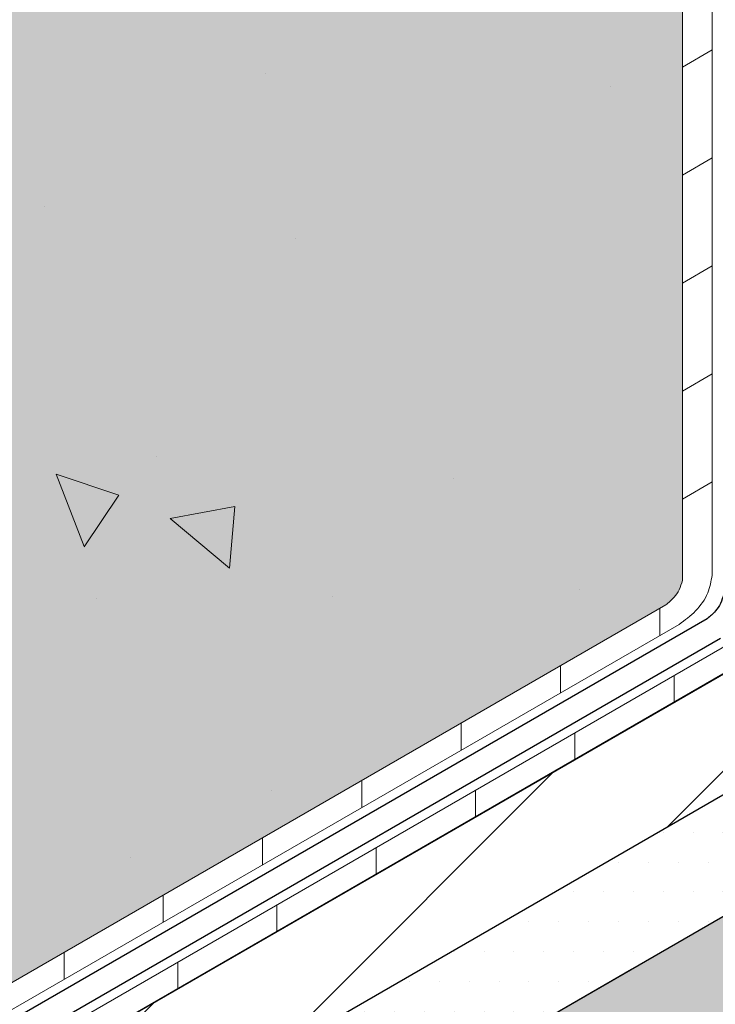
# Model space of a CAD drawing. Extents: x 40 to 2303, y 568 to 3799.
# Drawn here: x 74 to 76, y 1358 to 1360 of the extents above; entities that cross this region are included whole.
import ezdxf

# ---------------------------------------------------------------- set-up
doc = ezdxf.new("R2010")
doc.units = 0
doc.header["$LTSCALE"] = 5
doc.header["$MEASUREMENT"] = 0
doc.linetypes.add('PHANTOMX2', pattern=[5, 2.5, -0.5, 0.5, -0.5, 0.5, -0.5])
for name, color, linetype, lineweight in [('CONCRETE - H', 130, 'CONTINUOUS', 9), ('CONCRETE - L', 132, 'PHANTOMX2', 30), ('DECK COAT - L', 22, 'CONTINUOUS', 9), ('FOAM INSERT - H', 150, 'CONTINUOUS', 9), ('MIG FOOT - H', 251, 'CONTINUOUS', 15), ('MIG FOOT - L', 7, 'CONTINUOUS', 30), ('PVC SIDESHEETS-L', 150, 'CONTINUOUS', 25), ('SETTING BED - H', 210, 'CONTINUOUS', 20), ('SETTING BED - L', 212, 'CONTINUOUS', 25)]:
    doc.layers.add(name, color=color, linetype=linetype, lineweight=lineweight)
pattern_1 = [(140, (-0.8371287935308231, 42.48005550590142), (0.133871221296203, 1.530155056214941), [0.16, -1.76]), (85.00000000000001, (-0.8371287935308231, 42.48005550590142), (-1.604676551893359, -0.2960028450410666), [0.128, -1.408]), (190.45144446, (-0.8259728596641565, 42.60756842536809), (-1.470805314066409, 1.234152206351172), [0.1359790762666667, -1.495769838933333]), (136.1842, (-1.26379546019749, 42.48005550590142), (0.3531077990252302, 2.276781505432688), [0.2399999999999997, -2.639999999999995]), (186.63563549, (-1.23436973859749, 42.66978722856808), (-2.078119681652375, 1.993945484105021), [0.2039687296, -2.243656021333333]), (81.18416399000002, (-1.26379546019749, 42.48005550590142), (-2.078119680575979, 1.993945482783516), [0.192, -2.112000002133333]), (111, (-1.157128793530823, 42.69338883923475), (0.8589203000860564, 1.273401711186052), [0.16, -1.76]), (56.00000000000004, (-1.157128793530823, 42.69338883923475), (-1.54698676276662, 0.5190727080993744), [0.128, -1.408]), (161.45144474, (-1.085552102330823, 42.79950564776809), (-0.6880664593202215, 1.792474403690605), [0.1359790719999997, -1.495769838933331]), (127.5, (-0.8371287935308231, 42.48005550590142), (-0.7101735548401312, 0.02594102467688681), [0, -1.390933333333333, 0, -1.429333333333334, 0, -1.413333333333333]), (97.49999999999993, (-0.8371287935308231, 42.48005550590142), (-0.8414116520157019, 0.5612150132099171), [0, -0.8149333333333334, 0, -1.358933333333334, 0, -0.5386666666666666]), (57.49999999999999, (-0.8371287935308231, 42.00432217256809), (0.04811705970001022, 1.138821197167806), [0, -0.533333333333332, 0, -1.663999999999997, 0, -2.207999999999995]), (47.5, (-0.8371287935308231, 41.79098883923475), (-0.2135572956422777, 1.244130494597091), [0, -0.6933333333333334, 0, -1.105066666666667, 0, -1.568])]

msp = doc.modelspace()

# ---------------------------------------------------------------- hatches: boundary and pattern name
at = {"layer": 'CONCRETE - H'}
h = msp.add_hatch(dxfattribs=at)
h.set_pattern_fill('AR-CONC', color=256, scale=0.2133333333333333, angle=90, style=0)
h.set_pattern_definition(pattern_1)
edge = h.paths.add_edge_path()
edge.add_line((75.77886286246242, 1359.90850496905), (75.30118193641025, 1360.184294180293))
edge.add_line((75.30118193641025, 1360.184294180293), (71.83113416498618, 1358.18086116536))
edge.add_spline(control_points=[(71.83113416498618, 1358.18086116536), (72.17193770777345, 1358.08279790991), (72.70707397435325, 1357.928817103311), (72.35618854769363, 1357.703617889148), (72.21159219573313, 1357.613853777942)], knot_values=[0, 0, 0, 0, 0.7375770714778513, 1.158157679692538, 1.158157679692538, 1.158157679692538, 1.158157679692538], degree=3, periodic=0)
edge.add_line((72.21159219573342, 1357.613853777942), (73.13321769110173, 1357.081753050099))
edge.add_line((73.13321769110173, 1357.081753050099), (73.36660013686726, 1357.216496467986))
edge.add_line((73.36660013686726, 1357.216496467986), (75.7447686279, 1358.589532686464))
edge.add_spline(control_points=[(75.7447686279, 1358.589532686464), (75.75072058213416, 1358.594611753688), (75.76133380399817, 1358.603668487861), (75.77334727579462, 1358.621068446792), (75.77695385883035, 1358.633621561931), (75.77886286246287, 1358.640266062324)], knot_values=[0, 0, 0, 0, 0.02341516480443995, 0.04175273015810331, 0.06237413897449363, 0.06237413897449363, 0.06237413897449363, 0.06237413897449363], degree=3, periodic=0)
edge.add_line((75.77886286246333, 1358.640266062326), (75.77886286246242, 1359.90850496905))
edge = h.paths.add_edge_path()
edge.add_spline(control_points=[(72.21159219573313, 1357.613853777942), (72.13883927989299, 1357.568689423935), (71.95210579862238, 1357.454408533558), (71.81433925193444, 1357.329323937825), (71.74644033686116, 1357.252251016664)], knot_values=[1.158157679692538, 1.158157679692538, 1.158157679692538, 1.158157679692538, 1.369770664242784, 1.670673529768872, 1.670673529768872, 1.670673529768872, 1.670673529768872], degree=3, periodic=0)
edge.add_line((71.7464403368554, 1357.252251016658), (72.75823148077127, 1356.668093127354))
edge.add_line((72.75823148077127, 1356.668093127354), (73.13321769110173, 1357.081753050099))
edge.add_line((73.13321769110173, 1357.081753050099), (72.21159219573323, 1357.613853777942))
edge = h.paths.add_edge_path()
edge.add_line((72.75823148077127, 1356.668093127354), (71.74644033685561, 1357.252251016657))
edge.add_spline(control_points=[(71.74644033686116, 1357.252251016664), (71.6234505119145, 1357.112643703771), (71.44192962313936, 1356.770461500806), (71.3596601777262, 1356.370180169935), (71.32556528859813, 1356.140286530177)], knot_values=[1.670673529768872, 1.670673529768872, 1.670673529768872, 1.670673529768872, 2.215718921393412, 2.901464086485825, 2.901464086485825, 2.901464086485825, 2.901464086485825], degree=3, periodic=0)
edge.add_line((71.32556528859811, 1356.140286530177), (71.58480446324559, 1355.99061472291))
edge.add_line((71.58480446324559, 1355.99061472291), (72.75823148077127, 1356.668093127354))
edge = h.paths.add_edge_path()
edge.add_line((71.58480446324559, 1355.99061472291), (71.32556528859813, 1356.140286530177))
edge.add_spline(control_points=[(71.32556528859816, 1356.140286530177), (71.31365528053463, 1356.059980209398), (71.3031781054192, 1355.978835146713), (71.29332098450298, 1355.897327120962)], knot_values=[2.901464086485825, 2.901464086485825, 2.901464086485825, 2.901464086485825, 3.141008213322444, 3.141008213322444, 3.141008213322444, 3.141008213322444], degree=3, periodic=0)
edge.add_line((71.29332098450298, 1355.897327120962), (71.44431897083435, 1355.810148392906))
edge.add_line((71.44431897083435, 1355.810148392906), (71.58480446324559, 1355.99061472291))
edge = h.paths.add_edge_path()
edge.add_line((71.44431897083435, 1355.810148392906), (71.29332098450298, 1355.897327120962))
edge.add_spline(control_points=[(71.29332098450298, 1355.897327120962), (71.2858011653336, 1355.835146123111), (71.27864221076291, 1355.772753884821), (71.27148325619221, 1355.710361646532)], knot_values=[3.141008213322444, 3.141008213322444, 3.141008213322444, 3.141008213322444, 3.323752092819615, 3.323752092819615, 3.323752092819615, 3.323752092819615], degree=3, periodic=0)
edge.add_line((71.27181141889362, 1355.713218471983), (71.27181141889362, 1355.710551111355))
edge.add_line((71.27181141889362, 1355.710551111355), (71.44431897083435, 1355.810148392906))
h = msp.add_hatch(dxfattribs=at)
h.set_pattern_fill('AR-CONC', color=256, scale=0.2133333333333333, angle=90, style=0)
h.set_pattern_definition(pattern_1)
edge = h.paths.add_edge_path()
edge.add_spline(control_points=[(71.61462781403925, 1355.495361165359), (71.7748099544335, 1355.302919673875), (72.21426508065305, 1354.766726908982), (72.84174539593879, 1355.861467278246), (74.05363194846805, 1355.254706001527), (72.58635885055239, 1353.91529856124), (72.17518331396023, 1352.969416002351), (71.83113416498618, 1352.496902546033)], knot_values=[0, 0, 0, 0, 0.6250144898636741, 1.747704479726807, 2.312868283038307, 3.726563783388561, 5.715506176233967, 5.715506176233967, 5.715506176233967, 5.715506176233967], degree=3, periodic=0)
edge.add_line((71.83113416498618, 1352.496902546033), (76.78956554532652, 1355.35965423823))
edge.add_line((76.78956554532652, 1355.35965423823), (76.78956554532654, 1358.893612857557))
edge.add_line((76.78956554532654, 1358.893612857557), (76.57305919437961, 1358.768612857557))
edge.add_line((76.57305919437961, 1358.768612857557), (76.57305919437961, 1358.358112857557))
edge.add_line((76.57305919437961, 1358.358112857557), (71.61462781403912, 1355.495361165359))
at = {"layer": 'FOAM INSERT - H'}
h = msp.add_hatch(dxfattribs=at)
h.set_pattern_fill('HEX', color=256, scale=0.5, angle=45, style=0)
h.set_pattern_definition([(45, (-1.504830962895298, 38.2860353557403), (-0.07654655446197431, 0.07654655446197432), [0.0625, -0.125]), (165, (-1.504830962895298, 38.2860353557403), (-0.0280179835052517, -0.104564537967226), [0.0625, -0.125]), (105, (-1.460636789071139, 38.33022952956446), (-0.104564537967226, -0.02801798350525164), [0.0625, -0.125])])
h.paths.add_polyline_path([(66.82503161326042, 1365.078001851056), (66.82379752244174, 1362.069562988207), (72.60857786966486, 1358.729718497535), (75.30118193641025, 1360.184294180293)])
h.paths.add_polyline_path([(76.78956519946574, 1358.893612657875), (76.57305919437961, 1358.768612857557), (76.57305919437961, 1358.358112857557), (74.91263845643374, 1357.399468497536), (76.78956477665847, 1356.315825468878)])
h.paths.add_polyline_path([(75.77749590849282, 1359.909294180292), (75.63027158982415, 1359.824294180282), (75.62899133376564, 1359.823568684064), (75.62771151489012, 1359.822870755507), (75.62643257026504, 1359.822200632984), (75.62515493666749, 1359.821558545329), (75.62387905038723, 1359.820944711803), (75.62260534717632, 1359.820359342064), (75.62133426195795, 1359.819802635996), (75.62006622883645, 1359.819274783695), (75.6188016808667, 1359.818775965463), (75.61754104982447, 1359.818306351605), (75.61628476625725, 1359.81786610252), (75.61503325917413, 1359.81745536854), (75.61378695598341, 1359.817074289936), (75.61254628226503, 1359.816722996849), (75.61131166173921, 1359.816401609238), (75.61008351599646, 1359.816110236858), (75.60886226447263, 1359.815848979215), (75.60764832419956, 1359.815617925524), (75.60644210976524, 1359.815417154699), (75.6052440330608, 1359.815246735292), (75.6040545032599, 1359.815106725507), (75.60287392656036, 1359.814997173158), (75.60170270613717, 1359.814918115653), (75.60054124196579, 1359.814869579993), (75.59938993068407, 1359.814851582753), (75.59824916546988, 1359.814864130077), (75.59711933586718, 1359.814907217681), (75.5960008277279, 1359.814980830852), (75.59489402303326, 1359.815084944448), (75.59379929973402, 1359.815219522919), (75.59271703169875, 1359.815384520303), (75.59164758850875, 1359.815579880255), (75.5905913353852, 1359.815805536056), (75.58954863302135, 1359.816061410649), (75.5885198374978, 1359.816347416655), (75.58750530018014, 1359.816663456401), (75.5865053675027, 1359.817009421953), (75.58552038096556, 1359.817385195173), (75.58455067690666, 1359.817790647734), (75.58359658650176, 1359.818225641173), (75.58265843556893, 1359.818690026931), (75.58173654448831, 1359.819183646437), (75.58083122807578, 1359.819706331109), (75.57994279550766, 1359.820257902454), (75.57907155018022, 1359.82083817211), (75.57821778961399, 1359.821446941918), (75.5773818053662, 1359.822084003983), (75.57656388293583, 1359.822749140747), (75.57576430164065, 1359.823442125066), (75.57498333452712, 1359.824162720292), (75.57422124830691, 1359.824910680335), (75.57347830323303, 1359.825685749773), (75.57275475301239, 1359.82648766391), (75.57205084473425, 1359.82731614891), (75.57136681879025, 1359.828170921828), (75.5707029087717, 1359.82905169078), (75.570059341399, 1359.829958154968), (75.56943633645619, 1359.830890004838), (75.5688341066984, 1359.831846922172), (75.56825285778277, 1359.832828580176), (75.56769278820896, 1359.83383464361), (75.56715408923702, 1359.834864768928), (75.56663694483551, 1359.83591860431), (75.5661415316062, 1359.8369957899), (75.56566801873183, 1359.838095957817), (75.56521656791733, 1359.83921873238), (75.56478733333593, 1359.84036373014), (75.56438046156852, 1359.841530560088), (75.56399609155793, 1359.842718823762), (75.56363435457122, 1359.843928115359), (75.5632953741397, 1359.84515802191), (75.56297926602205, 1359.846408123414), (75.56268613817404, 1359.847677992945), (75.5624160906944, 1359.848967196853), (75.56216921580597, 1359.850275294878), (75.56194559781623, 1359.8516018403), (75.56174531308939, 1359.852946380113), (75.5615684300236, 1359.854308455149), (75.56141500902385, 1359.855687600268), (75.5612851024838, 1359.857083344484), (75.56117875476562, 1359.85849521116), (75.56109600218765, 1359.85992271814), (75.56103687300933, 1359.861365377935), (75.56100138742335, 1359.862822697877), (75.5609895575479, 1359.86429418031), (75.5609895575479, 1360.034294180291), (75.30118193641025, 1360.184294180293), (72.60857786966486, 1358.729718497535), (74.30019590945342, 1357.755508238605), (75.7447686279, 1358.589532686464), (75.74495442806162, 1358.589691239699), (75.74514022275605, 1358.589849798443), (75.74532600651608, 1358.590008368203), (75.74551177387445, 1358.590166954486), (75.74569751936409, 1358.590325562801), (75.74588323751763, 1358.590484198656), (75.74606892286799, 1358.590642867558), (75.74625456994794, 1358.590801575015), (75.74644017329024, 1358.590960326536), (75.74662572742773, 1358.591119127628), (75.74681122689316, 1358.591277983799), (75.74699666621936, 1358.591436900558), (75.74718203993915, 1358.591595883411), (75.74736734258526, 1358.591754937867), (75.74755256869054, 1358.591914069434), (75.74773771278777, 1358.59207328362), (75.74792276940975, 1358.592232585933), (75.74810773308927, 1358.59239198188), (75.74829259835914, 1358.59255147697), (75.74847735975214, 1358.59271107671), (75.74866201180107, 1358.592870786608), (75.74884654903875, 1358.593030612173), (75.74903096599793, 1358.593190558912), (75.74921525721143, 1358.593350632332), (75.74939941721209, 1358.593510837944), (75.74958344053263, 1358.593671181253), (75.74976732170589, 1358.593831667767), (75.7499510552647, 1358.593992302996), (75.75013463574177, 1358.594153092447), (75.75031805766996, 1358.594314041626), (75.75050131558207, 1358.594475156044), (75.75068440401085, 1358.594636441207), (75.75086731748914, 1358.594797902623), (75.75105005054974, 1358.594959545801), (75.75123259772539, 1358.595121376247), (75.75141495354893, 1358.595283399471), (75.75159711255317, 1358.59544562098), (75.75177906927088, 1358.595608046282), (75.75196081823486, 1358.595770680884), (75.75214235397794, 1358.595933530296), (75.75232367103285, 1358.596096600024), (75.75250476393245, 1358.596259895577), (75.7526856272095, 1358.596423422462), (75.75286625539681, 1358.596587186188), (75.75304664302718, 1358.596751192262), (75.7532267846334, 1358.596915446193), (75.75340667474828, 1358.597079953488), (75.75358630790457, 1358.597244719654), (75.75376567863513, 1358.597409750201), (75.75394478147273, 1358.597575050636), (75.75412361095016, 1358.597740626466), (75.75430216160021, 1358.597906483201), (75.7544804279557, 1358.598072626347), (75.75465840454943, 1358.598239061413), (75.75483608591415, 1358.598405793907), (75.75501346658272, 1358.598572829335), (75.75519054108788, 1358.598740173207), (75.75536730396247, 1358.598907831031), (75.75554374973927, 1358.599075808314), (75.75571987295106, 1358.599244110564), (75.75589566813068, 1358.599412743288), (75.75607112981086, 1358.599581711996), (75.75624625252448, 1358.599751022195), (75.75642103080426, 1358.599920679393), (75.75659545918305, 1358.600090689097), (75.7567695321936, 1358.600261056816), (75.75694324436874, 1358.600431788058), (75.75711659024128, 1358.60060288833), (75.75728956434399, 1358.60077436314), (75.75746216120966, 1358.600946217997), (75.75763437537108, 1358.601118458408), (75.75780620136112, 1358.601291089881), (75.75797763371247, 1358.601464117924), (75.75814866695802, 1358.601637548045), (75.75831929563051, 1358.601811385752), (75.75848951426275, 1358.601985636553), (75.75865931738755, 1358.602160305956), (75.75882869953769, 1358.602335399468), (75.75899765524598, 1358.602510922598), (75.7591661790452, 1358.602686880853), (75.75933426546815, 1358.602863279742), (75.75950190904766, 1358.603040124772), (75.75966910431647, 1358.603217421451), (75.75983584580743, 1358.603395175287), (75.76000212805329, 1358.603573391789), (75.76016794558689, 1358.603752076464), (75.76033329294101, 1358.603931234819), (75.76049816464844, 1358.604110872363), (75.76066255524195, 1358.604290994605), (75.76082645925442, 1358.60447160705), (75.76098987121854, 1358.604652715208), (75.7611527856672, 1358.604834324587), (75.76131519713316, 1358.605016440694), (75.7614771001492, 1358.605199069038), (75.76163848924811, 1358.605382215125), (75.76179935896273, 1358.605565884465), (75.76195970386166, 1358.605750081686), (75.76211951870853, 1358.60593480663), (75.76227879833304, 1358.60612005752), (75.76243753756484, 1358.606305832578), (75.76259573123367, 1358.606492130024), (75.76275337416928, 1358.606678948079), (75.76291046120132, 1358.606866284965), (75.76306698715952, 1358.607054138903), (75.76322294687361, 1358.607242508114), (75.7633783351733, 1358.607431390819), (75.76353314688828, 1358.60762078524), (75.76368737684828, 1358.607810689597), (75.76384101988302, 1358.608001102112), (75.76399407082218, 1358.608192021007), (75.7641465244955, 1358.608383444501), (75.76429837573266, 1358.608575370816), (75.76444961936342, 1358.608767798174), (75.76460025021746, 1358.608960724796), (75.76475026312448, 1358.609154148902), (75.76489965291422, 1358.609348068715), (75.76504841441638, 1358.609542482455), (75.7651965424607, 1358.609737388343), (75.76534403187682, 1358.609932784601), (75.76549087749451, 1358.61012866945), (75.76563707414348, 1358.61032504111), (75.76578261665341, 1358.610521897804), (75.76592749985404, 1358.610719237752), (75.76607171857508, 1358.610917059175), (75.76621526764623, 1358.611115360295), (75.7663581418972, 1358.611314139333), (75.7665003361577, 1358.61151339451), (75.76664184525745, 1358.611713124047), (75.76678266402621, 1358.611913326165), (75.76692278729358, 1358.612113999086), (75.76706220988936, 1358.61231514103), (75.76720092664323, 1358.61251675022), (75.76733893238492, 1358.612718824875), (75.76747622194412, 1358.612921363218), (75.76761279015057, 1358.61312436347), (75.76774863183394, 1358.613327823851), (75.76788374182397, 1358.613531742582), (75.76801811495037, 1358.613736117886), (75.76815174604286, 1358.613940947982), (75.7682846299311, 1358.614146231094), (75.76841676144488, 1358.61435196544), (75.76854813541387, 1358.614558149243), (75.76867874666776, 1358.614764780724), (75.76880859003631, 1358.614971858105), (75.7689376603492, 1358.615179379605), (75.76906595243616, 1358.615387343447), (75.76919346112687, 1358.615595747851), (75.76932018125109, 1358.615804591039), (75.7694461076385, 1358.616013871232), (75.7695712351188, 1358.616223586651), (75.76969555852173, 1358.616433735518), (75.769819072677, 1358.616644316053), (75.7699417724143, 1358.616855326477), (75.77006365256335, 1358.617066765012), (75.77018470795389, 1358.617278629879), (75.77030493341559, 1358.6174909193), (75.77042432377817, 1358.617703631495), (75.77054287387136, 1358.617916764685), (75.77066057852487, 1358.618130317092), (75.77077743256841, 1358.618344286937), (75.77089343083166, 1358.618558672441), (75.7710085681444, 1358.618773471825), (75.77112283933627, 1358.618988683311), (75.77123623923701, 1358.61920430512), (75.77134876267633, 1358.619420335471), (75.77146040448395, 1358.619636772589), (75.7715711594896, 1358.619853614692), (75.77168102252294, 1358.620070860002), (75.77178998841372, 1358.620288506741), (75.77189805199163, 1358.62050655313), (75.77200520808641, 1358.62072499739), (75.77211145221186, 1358.620943837617), (75.77221678879859, 1358.621163070295), (75.77232122852345, 1358.621382690775), (75.772424782192, 1358.621602694383), (75.77252746060987, 1358.621823076449), (75.77262927458251, 1358.622043832298), (75.77273023491558, 1358.622264957261), (75.77283035241462, 1358.622486446663), (75.77292963788514, 1358.622708295832), (75.77302810213278, 1358.622930500097), (75.77312575596308, 1358.623153054785), (75.77322261018159, 1358.623375955224), (75.77331867559388, 1358.623599196741), (75.77341396300554, 1358.623822774664), (75.77350848322207, 1358.624046684321), (75.77360224704913, 1358.624270921039), (75.7736952652922, 1358.624495480146), (75.77378754875689, 1358.62472035697), (75.77387910824874, 1358.624945546839), (75.77396995457332, 1358.62517104508), (75.77406009853621, 1358.625396847021), (75.77414955094295, 1358.62562294799), (75.77423832259916, 1358.625849343313), (75.77432642431035, 1358.62607602832), (75.77441386688207, 1358.626302998337), (75.77450066111993, 1358.626530248694), (75.7745868178295, 1358.626757774715), (75.77467234781629, 1358.626985571731), (75.77475726188592, 1358.627213635068), (75.77484157084393, 1358.627441960055), (75.77492528549587, 1358.627670542018), (75.77500841664732, 1358.627899376286), (75.7750909751039, 1358.628128458186), (75.77517297167105, 1358.628357783046), (75.77525441715443, 1358.628587346193), (75.77533532235958, 1358.628817142956), (75.77541569809208, 1358.629047168662), (75.77549555515745, 1358.629277418639), (75.77557490436132, 1358.629507888214), (75.77565375650917, 1358.629738572715), (75.77573212240665, 1358.629969467469), (75.77581001285927, 1358.630200567806), (75.77588743867264, 1358.630431869051), (75.77596441065228, 1358.630663366534), (75.77604093960375, 1358.630895055581), (75.77611703633265, 1358.63112693152), (75.77619271164454, 1358.631358989679), (75.77626797634497, 1358.631591225386), (75.77634284123951, 1358.631823633968), (75.77641731713372, 1358.632056210753), (75.77649141483317, 1358.632288951069), (75.77656514514342, 1358.632521850244), (75.77663851887004, 1358.632754903604), (75.77671154681859, 1358.632988106478), (75.77678423979465, 1358.633221454194), (75.77685660860377, 1358.633454942079), (75.77692866405151, 1358.633688565461), (75.77700041694344, 1358.633922319667), (75.77707187808512, 1358.634156200026), (75.77714305828212, 1358.634390201865), (75.77721396834004, 1358.634624320511), (75.77728461906437, 1358.634858551292), (75.77735502126072, 1358.635092889537), (75.77742518573466, 1358.635327330573), (75.77749512329174, 1358.635561869727), (75.77756484473753, 1358.635796502327), (75.77763436087758, 1358.6360312237), (75.77770368251747, 1358.636266029176), (75.77777282046277, 1358.63650091408), (75.77784178551903, 1358.636735873742), (75.77791058849182, 1358.636970903488), (75.77797924018672, 1358.637205998646), (75.77804775140926, 1358.637441154545), (75.77811613296504, 1358.637676366511), (75.77818439565961, 1358.637911629872), (75.77825255029852, 1358.638146939957), (75.77832060768736, 1358.638382292092), (75.77838857863168, 1358.638617681605), (75.77845647393704, 1358.638853103825), (75.77852430440902, 1358.639088554079), (75.77859208085319, 1358.639324027694), (75.77865981407508, 1358.639559519998), (75.77872751488027, 1358.639795026319), (75.77879519407435, 1358.640030541986), (75.77886286246333, 1358.640266062325), (75.77886286246242, 1359.90850496905)])
at = {"layer": 'MIG FOOT - H'}
h = msp.add_hatch(dxfattribs=at)
h.set_pattern_fill('ANSI31', color=256, scale=1.9685, style=0)
h.set_pattern_definition([(45, (-3592.95272739484, -1230.771197672033), (-0.1739924623457148, 0.1739924623457148), [])])
edge = h.paths.add_edge_path()
edge.add_ellipse((76.26995030305518, 1358.783112857556), major_axis=(-0.06123724356943414, -0.1060660171779375), ratio=0.5773502691881226, start_angle=45.00000000001867, end_angle=134.9999999997251)
edge.add_line((76.35655284343314, 1358.833112857556), (76.35655284343359, 1359.670612857556))
edge.add_line((76.35655284343359, 1359.670612857556), (76.57305919437961, 1359.795612857556))
edge.add_line((76.57305919437961, 1359.795612857556), (76.57305919437961, 1358.958112857549))
edge.add_ellipse((76.26995030305518, 1358.783112857556), major_axis=(-0.2143303524935336, -0.3712310601228064), ratio=0.5773502691899214, start_angle=44.99999999999619, end_angle=135.0000000000242, ccw=False)
edge.add_line((76.26995030305018, 1358.433112857553), (73.37959051792434, 1356.764362857556))
edge.add_line((73.37959051792434, 1356.764362857556), (73.37959051792434, 1357.014362857556))
edge.add_line((73.37959051792434, 1357.014362857556), (76.28007846495787, 1358.688960354557))
at = {"layer": 'SETTING BED - H'}
h = msp.add_hatch(dxfattribs=at)
h.set_pattern_fill('DOTS', color=256, scale=0.9842500000000001, style=0)
h.set_pattern_definition([(0, (-3395.95638052937, -1181.982136931119), (0.0307578125, 0.061515625), [0, -0.061515625])])
edge = h.paths.add_edge_path()
edge.add_ellipse((76.26995030305518, 1358.783112857556), major_axis=(-0.2143303524935333, -0.371231060122806), ratio=0.5773502691899213, start_angle=44.99999999999618, end_angle=108.920685769494)
edge.add_line((76.54219857198025, 1358.786430246208), (76.57305919437961, 1358.768612857558))
edge.add_line((76.57305919437961, 1358.768612857558), (76.57305919437961, 1358.358112857557))
edge.add_line((76.57305919437961, 1358.358112857557), (72.57935004434178, 1356.052343804717))
edge.add_line((72.57935004434178, 1356.052343804717), (73.05483099150509, 1356.576862857556))
edge.add_line((73.05483099150509, 1356.576862857556), (73.37959051792434, 1356.764362857556))
edge.add_line((73.37959051792434, 1356.764362857556), (76.26995030305018, 1358.433112857553))

# ---------------------------------------------------------------- linework, layer by layer
at = {"layer": 'CONCRETE - L', "ltscale": 0.125}
for p, q in [((71.83113416498618, 1358.280861165359), (75.5609895575479, 1360.434294180293)), ((71.61462781403925, 1355.495361165359), (76.57305919437961, 1358.358112857557))]:
    msp.add_line(p, q, dxfattribs=at)
at = {"layer": 'DECK COAT - L'}
for p, q in [((75.84023248467913, 1359.945515159441), (75.84023248467822, 1358.650858581945)), ((75.77886286246333, 1358.640266062325), (75.77886286246242, 1359.910083391534)), ((75.84023248467822, 1359.733576421906), (75.77886286246287, 1359.698144654)), ((75.84023248467822, 1359.51093768437), (75.77886286246287, 1359.475505916464)), ((75.84023248467822, 1359.288298946834), (75.77886286246287, 1359.252867178928)), ((75.84023248467822, 1359.065660209299), (75.77886286246287, 1359.030228441392)), ((75.84023248467822, 1358.843021471763), (75.77886286246287, 1358.807589703857)), ((73.36660013686726, 1357.216496467986), (75.7447686279, 1358.589532686464)), ((75.73215376111223, 1358.526361181084), (75.73215376111223, 1358.582249489727)), ((75.77204401555066, 1358.549391830223), (73.36660013686635, 1357.160608159343)), ((73.36660013686681, 1357.0612511662), (75.91523980071436, 1358.532708962191)), ((75.94251518836684, 1358.49256810595), (73.36660013686635, 1357.005362857557)), ((75.52758835373136, 1358.408255288066), (75.52758835373136, 1358.46414359671)), ((75.76181574518235, 1358.388241233785), (75.76181574518235, 1358.444129542428)), ((75.32302294635231, 1358.290149395049), (75.32302294635231, 1358.346037703693)), ((75.5572503378033, 1358.270135340768), (75.5572503378033, 1358.326023649411)), ((75.11845753897326, 1358.172043502032), (75.11845753897326, 1358.227931810675)), ((75.35268493042243, 1358.15202944775), (75.35268493042243, 1358.207917756394)), ((74.91389213159239, 1358.053937609013), (74.91389213159239, 1358.109825917657)), ((75.14811952304338, 1358.033923554733), (75.14811952304338, 1358.089811863376)), ((74.70932672421334, 1357.935831715996), (74.70932672421334, 1357.99172002464)), ((74.94355411566433, 1357.915817661715), (74.94355411566251, 1357.971705970358)), ((74.50476131683247, 1357.817725822978), (74.50476131683247, 1357.873614131622)), ((74.73898870828346, 1357.797711768697), (74.73898870828346, 1357.853600077341))]:
    msp.add_line(p, q, dxfattribs=at)
for points in [[(75.84023248467822, 1358.650858581944), (75.83109696205868, 1358.614535125143), (75.80613825011353, 1358.577395716373), (75.77204401555066, 1358.549391830223)], [(75.77886286246287, 1358.640266062324), (75.77204401555066, 1358.620804669045), (75.76181574518235, 1358.605584656286), (75.7447686279, 1358.589532686464)]]:
    msp.add_spline(points, degree=3, dxfattribs=at)
at = {"layer": 'MIG FOOT - L'}
for p, q in [((73.37959051792434, 1357.014362857556), (76.26995030305518, 1358.683112857556)), ((76.26995030305518, 1358.433112857556), (73.37959051792434, 1356.764362857556))]:
    msp.add_line(p, q, dxfattribs=at)
at = {"layer": 'PVC SIDESHEETS-L'}
for p, q in [((75.83000421430809, 1358.561120824328), (73.36660013686681, 1357.138873817093)), ((73.36660013686681, 1357.082985508452), (75.85727960195875, 1358.520979968087))]:
    msp.add_line(p, q, dxfattribs=at)
msp.add_spline([(75.86409844887278, 1358.611854200188), (75.85727960195875, 1358.592392806908), (75.84705133159044, 1358.577172794151), (75.83000421430809, 1358.561120824328)], degree=3, dxfattribs=at)
at = {"layer": 'SETTING BED - L'}
msp.add_line((72.57935004434087, 1356.052343804717), (76.57305919437961, 1358.358112857557), dxfattribs=at)

doc.saveas('drawing.dxf')
